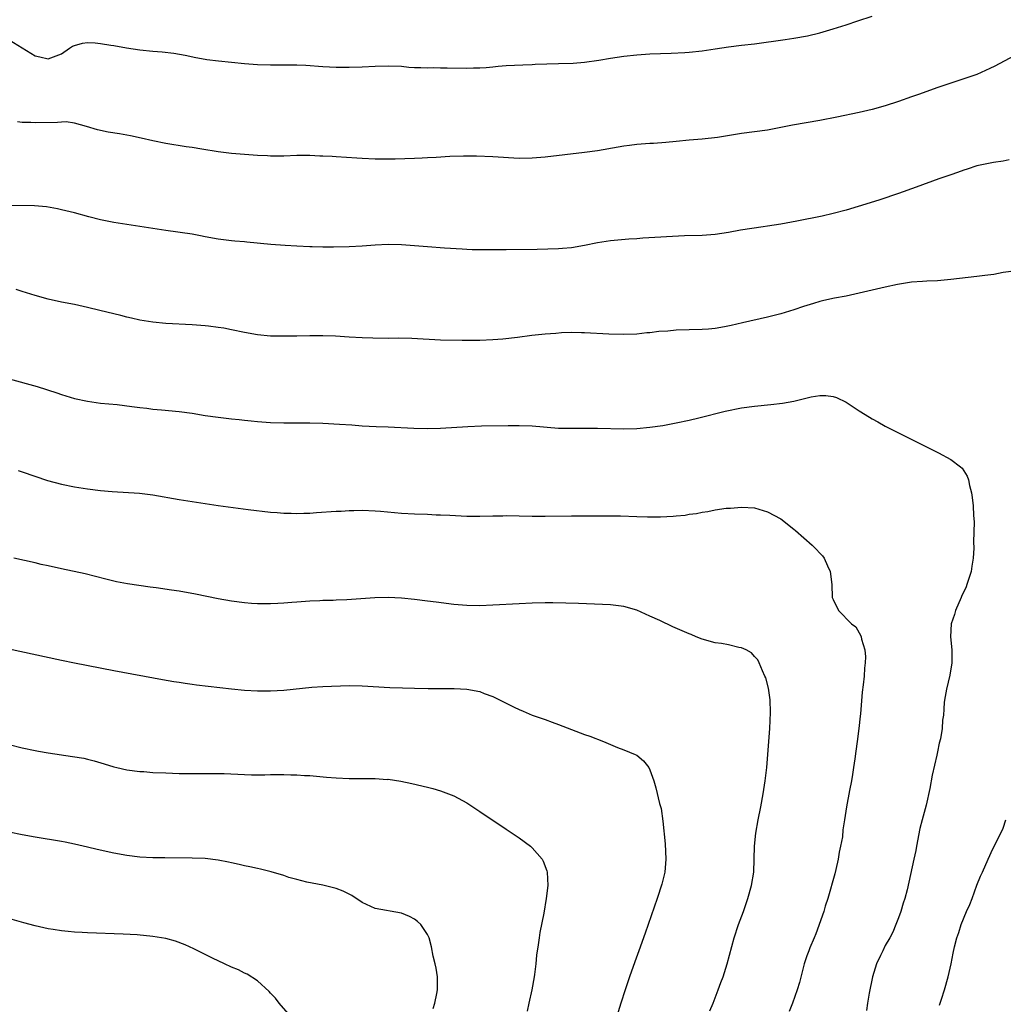
# Model space of a CAD drawing. Units: inches. Extents: x 2619000 to 2622000, y 1476000 to 1479000.
# Drawn here: x 2619963 to 2620113, y 1477615 to 1477765 of the extents above; entities that cross this region are included whole.
import ezdxf

# ---------------------------------------------------------------- set-up
doc = ezdxf.new("R2010")
doc.units = ezdxf.units.IN
doc.header["$MEASUREMENT"] = 0
doc.layers.add('LD26191476_10ft', color=110, linetype='Continuous')

msp = doc.modelspace()

# ---------------------------------------------------------------- linework, layer by layer
at = {"layer": 'LD26191476_10ft'}
for points, elevation in [([(2619961, 1477762.26), (2619965, 1477759.81), (2619965.69, 1477759.69), (2619967, 1477759.36), (2619969, 1477760.15), (2619970.25, 1477761), (2619970.71, 1477761.29), (2619971, 1477761.4), (2619972.23, 1477761.77), (2619973, 1477761.85), (2619974.19, 1477761.81), (2619975, 1477761.73), (2619976.54, 1477761.46), (2619977, 1477761.4), (2619978.97, 1477761.03), (2619981, 1477760.74), (2619983, 1477760.54), (2619984.42, 1477760.42), (2619986.21, 1477760.21), (2619987.91, 1477759.91), (2619989.56, 1477759.56), (2619991, 1477759.32), (2619991.26, 1477759.26), (2619993.04, 1477759.04), (2619995, 1477758.83), (2619997, 1477758.65), (2619999, 1477758.5), (2620001, 1477758.42), (2620005, 1477758.42), (2620006.37, 1477758.37), (2620009, 1477758.19), (2620011, 1477758.09), (2620013, 1477758.07), (2620015, 1477758.13), (2620017, 1477758.25), (2620019, 1477758.31), (2620021, 1477758.22), (2620022.11, 1477758.11), (2620023, 1477758.06), (2620023.95, 1477758.05), (2620025, 1477757.99), (2620025.98, 1477758.02), (2620027, 1477758), (2620028, 1477758), (2620031, 1477757.94), (2620032.04, 1477757.96), (2620033, 1477758), (2620033.94, 1477758.06), (2620035, 1477758.16), (2620035.78, 1477758.22), (2620037, 1477758.32), (2620039.55, 1477758.45), (2620041, 1477758.49), (2620041.47, 1477758.53), (2620045, 1477758.63), (2620047.28, 1477758.72), (2620049, 1477758.86), (2620051.17, 1477759.17), (2620053, 1477759.48), (2620055, 1477759.78), (2620057, 1477759.98), (2620059, 1477760.1), (2620062.23, 1477760.23), (2620064.34, 1477760.35), (2620065, 1477760.39), (2620067, 1477760.58), (2620069, 1477760.87), (2620071, 1477761.19), (2620073, 1477761.44), (2620075, 1477761.67), (2620079.66, 1477762.34), (2620081, 1477762.51), (2620083.11, 1477762.89), (2620085, 1477763.35), (2620087, 1477763.93), (2620089, 1477764.57), (2620090.82, 1477765.18), (2620093, 1477765.86)], 9390), ([(2620117, 1477761.03), (2620111.77, 1477758.23), (2620111, 1477757.86), (2620109, 1477756.97), (2620107, 1477756.29), (2620105, 1477755.66), (2620103.04, 1477755), (2620100.08, 1477753.92), (2620099, 1477753.56), (2620097, 1477752.86), (2620095, 1477752.19), (2620093, 1477751.63), (2620091, 1477751.16), (2620087.57, 1477750.43), (2620085, 1477749.92), (2620080.8, 1477749.2), (2620077, 1477748.48), (2620075, 1477748.18), (2620073, 1477747.92), (2620069.35, 1477747.35), (2620067, 1477747.07), (2620065, 1477746.92), (2620063, 1477746.74), (2620061.42, 1477746.58), (2620059.57, 1477746.43), (2620059, 1477746.4), (2620057, 1477746.26), (2620055.87, 1477746.13), (2620055, 1477746.01), (2620054.13, 1477745.87), (2620051, 1477745.31), (2620049, 1477745.02), (2620043, 1477744.34), (2620041, 1477744.15), (2620039, 1477744.12), (2620035, 1477744.38), (2620032.46, 1477744.46), (2620030.47, 1477744.47), (2620028.41, 1477744.42), (2620026.3, 1477744.3), (2620025, 1477744.2), (2620024.17, 1477744.17), (2620023, 1477744.11), (2620020.04, 1477744.04), (2620017, 1477744.02), (2620015, 1477744.1), (2620014.17, 1477744.17), (2620011, 1477744.39), (2620010.41, 1477744.41), (2620009, 1477744.5), (2620008.5, 1477744.5), (2620007, 1477744.57), (2620005, 1477744.56), (2620003, 1477744.5), (2620001, 1477744.47), (2620000.51, 1477744.51), (2619999, 1477744.57), (2619997, 1477744.73), (2619995, 1477744.91), (2619993, 1477745.14), (2619990.46, 1477745.54), (2619989, 1477745.78), (2619988.08, 1477745.92), (2619985, 1477746.4), (2619983, 1477746.8), (2619981.22, 1477747.22), (2619979.58, 1477747.58), (2619977.88, 1477747.88), (2619976.16, 1477748.16), (2619974.5, 1477748.5), (2619972.85, 1477749), (2619971, 1477749.52), (2619969.71, 1477749.71), (2619969, 1477749.69), (2619968.39, 1477749.61), (2619965, 1477749.58), (2619964.35, 1477749.65), (2619963, 1477749.65), (2619962.29, 1477749.71)], 9380), ([(2620113.94, 1477743.94), (2620113, 1477743.73), (2620111.53, 1477743.53), (2620109, 1477743), (2620107.5, 1477742.5), (2620107, 1477742.36), (2620106.02, 1477741.98), (2620105, 1477741.65), (2620103.16, 1477741), (2620099.73, 1477739.73), (2620097, 1477738.77), (2620094.18, 1477737.82), (2620092.67, 1477737.33), (2620089, 1477736.22), (2620087, 1477735.69), (2620085.32, 1477735.32), (2620081.45, 1477734.55), (2620079, 1477734.09), (2620077, 1477733.76), (2620076.32, 1477733.68), (2620074.57, 1477733.43), (2620072.85, 1477733.15), (2620071, 1477732.79), (2620069, 1477732.49), (2620067, 1477732.36), (2620064.28, 1477732.28), (2620057.94, 1477731.94), (2620057, 1477731.86), (2620055.8, 1477731.8), (2620053, 1477731.53), (2620051, 1477731.22), (2620049, 1477730.81), (2620047, 1477730.48), (2620045.65, 1477730.35), (2620045, 1477730.31), (2620041.77, 1477730.23), (2620037, 1477730.17), (2620033, 1477730.14), (2620031.83, 1477730.17), (2620031, 1477730.21), (2620030.28, 1477730.28), (2620027.57, 1477730.43), (2620025, 1477730.6), (2620021, 1477730.93), (2620019, 1477730.97), (2620017, 1477730.88), (2620015, 1477730.73), (2620013, 1477730.63), (2620010.59, 1477730.59), (2620009, 1477730.59), (2620007.36, 1477730.64), (2620007, 1477730.63), (2620005, 1477730.71), (2620003.2, 1477730.8), (2620001.01, 1477730.99), (2619997.35, 1477731.35), (2619997, 1477731.37), (2619995.51, 1477731.51), (2619995, 1477731.54), (2619993, 1477731.8), (2619991, 1477732.17), (2619990.29, 1477732.29), (2619989, 1477732.54), (2619985, 1477733.09), (2619981, 1477733.75), (2619977, 1477734.33), (2619975, 1477734.73), (2619973.2, 1477735.2), (2619971, 1477735.81), (2619969, 1477736.3), (2619968.43, 1477736.43), (2619966.74, 1477736.74), (2619964.9, 1477736.9), (2619961, 1477736.94)], 9370), ([(2620115, 1477726.95), (2620113, 1477726.67), (2620111.6, 1477726.4), (2620110.24, 1477726.24), (2620109, 1477726.06), (2620105, 1477725.62), (2620103, 1477725.43), (2620101.36, 1477725.36), (2620100.7, 1477725.3), (2620099, 1477725.22), (2620096.88, 1477724.88), (2620095, 1477724.44), (2620094.29, 1477724.29), (2620093, 1477723.98), (2620091, 1477723.53), (2620089, 1477723.1), (2620087.25, 1477722.75), (2620085.61, 1477722.39), (2620085, 1477722.24), (2620084.03, 1477721.97), (2620082.49, 1477721.51), (2620081, 1477721.01), (2620079, 1477720.38), (2620077, 1477719.87), (2620073.17, 1477719), (2620071.42, 1477718.58), (2620070.4, 1477718.4), (2620069, 1477718.14), (2620067.96, 1477718.04), (2620067, 1477717.96), (2620063, 1477717.87), (2620061.75, 1477717.75), (2620060.35, 1477717.65), (2620059, 1477717.47), (2620058.55, 1477717.45), (2620057, 1477717.28), (2620055, 1477717.21), (2620052.74, 1477717.26), (2620049, 1477717.48), (2620048.53, 1477717.47), (2620047, 1477717.51), (2620045.47, 1477717.47), (2620044.61, 1477717.39), (2620043, 1477717.28), (2620040.94, 1477717.06), (2620038.76, 1477716.76), (2620036.5, 1477716.5), (2620035, 1477716.38), (2620033, 1477716.3), (2620030.29, 1477716.29), (2620027, 1477716.34), (2620022.59, 1477716.59), (2620020.63, 1477716.63), (2620019, 1477716.62), (2620016.64, 1477716.64), (2620015, 1477716.7), (2620013, 1477716.79), (2620010.94, 1477716.94), (2620009, 1477717.03), (2620007, 1477717.02), (2620005, 1477716.97), (2620003, 1477716.94), (2620000.98, 1477716.98), (2619999, 1477717.15), (2619997, 1477717.51), (2619995, 1477717.94), (2619993.84, 1477718.16), (2619993, 1477718.31), (2619991.49, 1477718.51), (2619991, 1477718.56), (2619989, 1477718.71), (2619985, 1477718.91), (2619983, 1477719.08), (2619981, 1477719.4), (2619979.72, 1477719.72), (2619979, 1477719.88), (2619978.11, 1477720.11), (2619974.88, 1477720.88), (2619973, 1477721.35), (2619971, 1477721.8), (2619969, 1477722.17), (2619967, 1477722.61), (2619965, 1477723.16), (2619963, 1477723.78), (2619962.09, 1477724.09)], 9360), ([(2619961, 1477710.46), (2619965.28, 1477709.28), (2619968.3, 1477708.3), (2619969, 1477708.05), (2619971, 1477707.45), (2619973, 1477707.02), (2619975, 1477706.74), (2619977.51, 1477706.49), (2619979.77, 1477706.23), (2619981, 1477706.05), (2619982.06, 1477705.94), (2619983, 1477705.81), (2619984.29, 1477705.71), (2619987, 1477705.45), (2619989, 1477705.19), (2619991, 1477704.85), (2619993, 1477704.56), (2619995, 1477704.33), (2619996.21, 1477704.21), (2619997, 1477704.11), (2619998.01, 1477704.01), (2619999, 1477703.89), (2620001, 1477703.74), (2620003, 1477703.7), (2620003.73, 1477703.73), (2620007, 1477703.72), (2620009, 1477703.65), (2620011.52, 1477703.52), (2620013.4, 1477703.4), (2620015, 1477703.27), (2620017.15, 1477703.15), (2620019, 1477703.09), (2620022.9, 1477702.9), (2620025, 1477702.84), (2620027, 1477702.89), (2620031.17, 1477703.17), (2620033.25, 1477703.25), (2620037.32, 1477703.32), (2620039, 1477703.31), (2620041, 1477703.23), (2620045, 1477702.92), (2620047, 1477702.87), (2620051, 1477702.89), (2620055, 1477702.81), (2620057, 1477702.86), (2620059, 1477703.03), (2620061, 1477703.32), (2620063, 1477703.7), (2620065, 1477704.14), (2620066.47, 1477704.47), (2620070.51, 1477705.49), (2620073, 1477706), (2620075, 1477706.27), (2620077.51, 1477706.49), (2620079.29, 1477706.71), (2620081, 1477707.03), (2620083.67, 1477707.67), (2620085, 1477707.88), (2620085.88, 1477707.88), (2620087, 1477707.72), (2620087.56, 1477707.56), (2620089, 1477706.86), (2620091, 1477705.55), (2620092.58, 1477704.58), (2620093, 1477704.3), (2620093.86, 1477703.86), (2620095, 1477703.18), (2620097, 1477702.17), (2620103.14, 1477699.14), (2620105, 1477698.13), (2620106.5, 1477697), (2620106.76, 1477696.76), (2620107.54, 1477695.54), (2620107.72, 1477695), (2620107.87, 1477694.13), (2620108.18, 1477693), (2620108.3, 1477692.3), (2620108.42, 1477691), (2620108.48, 1477689.52), (2620108.58, 1477688.58), (2620108.56, 1477687), (2620108.49, 1477685.51), (2620108.55, 1477684.55), (2620108.44, 1477683), (2620108.21, 1477681.79), (2620108.13, 1477681), (2620107.74, 1477679.74), (2620107.49, 1477679), (2620107.35, 1477678.65), (2620107, 1477677.85), (2620106.71, 1477677.29), (2620106.61, 1477677), (2620105.71, 1477675), (2620105.58, 1477674.42), (2620105.06, 1477673), (2620104.97, 1477671), (2620105.18, 1477669), (2620105.19, 1477667), (2620104.88, 1477665.12), (2620104.35, 1477663), (2620104.14, 1477661.86), (2620104.02, 1477661), (2620103.96, 1477659.96), (2620103.88, 1477659), (2620103.77, 1477658.23), (2620103.68, 1477657), (2620103.42, 1477655.42), (2620103.26, 1477654.74), (2620103, 1477653.4), (2620102.89, 1477652.89), (2620102.16, 1477649.84), (2620101.79, 1477647.79), (2620101.26, 1477645.26), (2620100.66, 1477643), (2620100.29, 1477641.71), (2620099.75, 1477639), (2620099.65, 1477638.35), (2620099.38, 1477637), (2620098.33, 1477632.33), (2620097.98, 1477631), (2620097.71, 1477630.29), (2620097.35, 1477629), (2620097, 1477628.02), (2620096.62, 1477627), (2620096.14, 1477625.86), (2620095.71, 1477625), (2620095, 1477623.79), (2620094.6, 1477623), (2620094.28, 1477622.28), (2620093.67, 1477621), (2620093.04, 1477619), (2620092.54, 1477616.54), (2620092.28, 1477615), (2620092.11, 1477613.88)], 9350), ([(2619962.41, 1477696.41), (2619963, 1477696.23), (2619966.89, 1477694.89), (2619969, 1477694.31), (2619971, 1477693.92), (2619973, 1477693.61), (2619975, 1477693.37), (2619976.78, 1477693.22), (2619980.97, 1477692.97), (2619983, 1477692.72), (2619987, 1477692), (2619993, 1477691.06), (2619995.25, 1477690.75), (2619997.55, 1477690.45), (2620001, 1477690.05), (2620002.02, 1477689.98), (2620003, 1477689.89), (2620004.12, 1477689.88), (2620005, 1477689.84), (2620006.1, 1477689.9), (2620007, 1477689.91), (2620008, 1477690), (2620011, 1477690.21), (2620011.78, 1477690.22), (2620013, 1477690.3), (2620013.7, 1477690.3), (2620015, 1477690.34), (2620017, 1477690.27), (2620017.79, 1477690.21), (2620021, 1477689.89), (2620023, 1477689.78), (2620025, 1477689.73), (2620026.33, 1477689.67), (2620027, 1477689.67), (2620028.43, 1477689.57), (2620031, 1477689.45), (2620033, 1477689.43), (2620035, 1477689.49), (2620036.49, 1477689.51), (2620037, 1477689.54), (2620039, 1477689.51), (2620041, 1477689.44), (2620043, 1477689.42), (2620047, 1477689.47), (2620052.5, 1477689.5), (2620054.52, 1477689.48), (2620057, 1477689.4), (2620058.64, 1477689.36), (2620060.64, 1477689.36), (2620062.56, 1477689.44), (2620063, 1477689.49), (2620064.39, 1477689.61), (2620065, 1477689.74), (2620066.14, 1477689.86), (2620067, 1477690.07), (2620067.85, 1477690.15), (2620069, 1477690.4), (2620070.67, 1477690.67), (2620071, 1477690.69), (2620071.31, 1477690.69), (2620073, 1477690.83), (2620075, 1477690.7), (2620077, 1477690.12), (2620079, 1477689.01), (2620081, 1477687.46), (2620081.25, 1477687.25), (2620083.8, 1477685), (2620084.42, 1477684.42), (2620085, 1477683.77), (2620085.39, 1477683.39), (2620085.67, 1477683), (2620086.16, 1477681.84), (2620086.58, 1477681), (2620086.82, 1477679), (2620086.89, 1477677), (2620087, 1477676.68), (2620087.85, 1477675), (2620089.85, 1477673), (2620090.51, 1477672.51), (2620091, 1477671.58), (2620091.23, 1477671.23), (2620091.3, 1477671), (2620091.35, 1477670.65), (2620091.86, 1477669), (2620091.95, 1477667.95), (2620091.92, 1477667), (2620091.82, 1477666.18), (2620091.76, 1477665), (2620091.63, 1477663.63), (2620091.48, 1477662.52), (2620091.21, 1477659.21), (2620091.16, 1477658.84), (2620090.97, 1477656.97), (2620090.7, 1477655), (2620090.47, 1477653.53), (2620090.33, 1477652.33), (2620090.14, 1477651), (2620089.96, 1477649.96), (2620089.81, 1477649), (2620089.51, 1477647.51), (2620089.06, 1477645), (2620088.77, 1477643), (2620088.52, 1477641.48), (2620088.43, 1477640.43), (2620088.17, 1477639), (2620087.95, 1477638.05), (2620087.79, 1477637), (2620087.42, 1477635.42), (2620087.26, 1477634.74), (2620086.21, 1477631), (2620085.82, 1477629.82), (2620085.59, 1477629), (2620084.4, 1477625.6), (2620084.12, 1477625), (2620083.46, 1477623.46), (2620083.28, 1477623), (2620083, 1477622.21), (2620082.6, 1477621), (2620081.87, 1477618.13), (2620081.52, 1477617), (2620080.82, 1477615), (2620080.31, 1477613.69)], 9340), ([(2620068.19, 1477613.81), (2620068.7, 1477615), (2620069.46, 1477617), (2620069.85, 1477618.15), (2620070.19, 1477619), (2620070.83, 1477621), (2620071.91, 1477625), (2620072.56, 1477627), (2620073.29, 1477629), (2620073.98, 1477631), (2620074.55, 1477633), (2620074.88, 1477635), (2620074.95, 1477637), (2620074.98, 1477639), (2620075.18, 1477641), (2620075.54, 1477643), (2620075.96, 1477645), (2620076.34, 1477647), (2620076.64, 1477649), (2620076.86, 1477651), (2620077.19, 1477655), (2620077.32, 1477657), (2620077.42, 1477659.42), (2620077.37, 1477661.37), (2620077.13, 1477663.13), (2620076.71, 1477664.71), (2620076.59, 1477665), (2620076.21, 1477665.79), (2620075.72, 1477667), (2620075.48, 1477667.48), (2620075, 1477667.99), (2620074.54, 1477668.54), (2620073.71, 1477669), (2620073, 1477669.33), (2620072.62, 1477669.38), (2620071, 1477669.75), (2620069.95, 1477669.95), (2620069, 1477670.07), (2620067, 1477670.62), (2620066.07, 1477671), (2620065.33, 1477671.33), (2620065, 1477671.43), (2620063.93, 1477671.93), (2620062.53, 1477672.53), (2620060.53, 1477673.47), (2620059, 1477674.17), (2620057, 1477675.05), (2620055, 1477675.65), (2620053, 1477675.9), (2620048.09, 1477676.09), (2620046.15, 1477676.15), (2620044.18, 1477676.18), (2620043, 1477676.18), (2620041, 1477676.14), (2620039, 1477676.05), (2620035, 1477675.81), (2620033, 1477675.73), (2620031, 1477675.76), (2620029, 1477675.93), (2620026.29, 1477676.29), (2620025, 1477676.47), (2620023, 1477676.72), (2620021, 1477676.91), (2620019, 1477677.01), (2620016.96, 1477676.96), (2620012.66, 1477676.66), (2620011, 1477676.59), (2620010.56, 1477676.56), (2620009, 1477676.54), (2620008.5, 1477676.5), (2620007, 1477676.45), (2620005, 1477676.29), (2620004.25, 1477676.25), (2620003, 1477676.12), (2620002.09, 1477676.09), (2620001, 1477676.03), (2619999, 1477676.05), (2619998.1, 1477676.1), (2619997, 1477676.18), (2619995, 1477676.45), (2619993, 1477676.82), (2619989.5, 1477677.5), (2619987, 1477677.95), (2619985.86, 1477678.14), (2619983.52, 1477678.48), (2619982.59, 1477678.59), (2619979.09, 1477679.09), (2619977.41, 1477679.41), (2619975.79, 1477679.79), (2619972.63, 1477680.63), (2619969, 1477681.37), (2619967, 1477681.84), (2619965.93, 1477682.07), (2619965, 1477682.3), (2619961.72, 1477683)], 9330), ([(2619960.78, 1477669.22), (2619969, 1477667.41), (2619971, 1477667), (2619977, 1477665.84), (2619984.46, 1477664.46), (2619986.18, 1477664.18), (2619987, 1477664.07), (2619987.92, 1477663.92), (2619989, 1477663.78), (2619989.67, 1477663.67), (2619991.45, 1477663.45), (2619995, 1477663.06), (2619997, 1477662.86), (2619999, 1477662.75), (2620001, 1477662.74), (2620003, 1477662.84), (2620007.3, 1477663.3), (2620009, 1477663.41), (2620013, 1477663.54), (2620015, 1477663.52), (2620019.24, 1477663.24), (2620021.18, 1477663.18), (2620023, 1477663.16), (2620025.11, 1477663.11), (2620027, 1477663.08), (2620029.08, 1477663.08), (2620031, 1477663), (2620033, 1477662.62), (2620033.65, 1477662.35), (2620035, 1477661.86), (2620037, 1477660.86), (2620038.25, 1477660.25), (2620039, 1477659.87), (2620039.64, 1477659.64), (2620041, 1477659.04), (2620043, 1477658.35), (2620044.07, 1477657.93), (2620045, 1477657.6), (2620047, 1477656.81), (2620048.33, 1477656.33), (2620049, 1477656.05), (2620049.79, 1477655.79), (2620051.89, 1477655), (2620053, 1477654.51), (2620054.07, 1477654.07), (2620055, 1477653.73), (2620056.77, 1477653), (2620057, 1477652.88), (2620058.04, 1477652.04), (2620058.82, 1477651), (2620059, 1477650.66), (2620059.58, 1477649), (2620059.92, 1477647.92), (2620060.48, 1477645.52), (2620060.73, 1477644.73), (2620061, 1477642.8), (2620061.35, 1477639.35), (2620061.44, 1477637), (2620061.27, 1477635), (2620060.83, 1477633.17), (2620060.13, 1477631), (2620058.3, 1477625.7), (2620057.33, 1477623), (2620056.69, 1477621.31), (2620055.86, 1477619), (2620055.2, 1477617), (2620054.58, 1477615), (2620053.93, 1477613)], 9320), ([(2619961, 1477654.53), (2619963, 1477654.01), (2619965, 1477653.6), (2619965.51, 1477653.51), (2619967, 1477653.26), (2619970.72, 1477652.72), (2619972.42, 1477652.42), (2619973, 1477652.28), (2619974.02, 1477652.02), (2619975.57, 1477651.57), (2619977, 1477651.11), (2619977.46, 1477651), (2619979, 1477650.66), (2619981, 1477650.41), (2619981.62, 1477650.38), (2619983, 1477650.27), (2619985, 1477650.18), (2619987, 1477650.11), (2619990.08, 1477650.08), (2619991.88, 1477650.12), (2619993, 1477650.11), (2619993.91, 1477650.09), (2619997, 1477649.95), (2619998.08, 1477649.92), (2620000.09, 1477649.91), (2620001, 1477649.94), (2620003, 1477649.95), (2620004.09, 1477649.91), (2620005, 1477649.9), (2620006.2, 1477649.8), (2620007, 1477649.77), (2620009.54, 1477649.54), (2620011, 1477649.43), (2620013, 1477649.34), (2620016.69, 1477649.31), (2620017, 1477649.33), (2620018.8, 1477649.2), (2620019, 1477649.21), (2620020.92, 1477648.92), (2620022.57, 1477648.57), (2620025, 1477648), (2620025.79, 1477647.79), (2620027, 1477647.46), (2620029, 1477646.68), (2620031, 1477645.59), (2620033, 1477644.3), (2620037, 1477641.58), (2620039, 1477640.24), (2620040.73, 1477639), (2620041, 1477638.76), (2620042.55, 1477637), (2620042.7, 1477636.7), (2620043.24, 1477635.24), (2620043.3, 1477635), (2620043.39, 1477633), (2620043.16, 1477631), (2620042.77, 1477628.77), (2620042.19, 1477625.81), (2620042.06, 1477625), (2620041.93, 1477623.93), (2620041.67, 1477622.33), (2620041.56, 1477621), (2620041.35, 1477619.35), (2620041.29, 1477619), (2620040.92, 1477617), (2620040.51, 1477615), (2620040.23, 1477613.77)], 9310), ([(2620103.3, 1477614.7), (2620103.59, 1477615.59), (2620104.03, 1477617), (2620104.6, 1477619), (2620105.05, 1477621), (2620105.36, 1477622.64), (2620105.6, 1477623.6), (2620105.92, 1477625), (2620106.23, 1477625.77), (2620106.61, 1477627), (2620107.44, 1477629), (2620107.93, 1477630.07), (2620108.26, 1477631), (2620109, 1477633.02), (2620109.58, 1477634.42), (2620109.86, 1477635), (2620110.73, 1477637), (2620111.44, 1477638.56), (2620112.67, 1477641), (2620113, 1477641.76), (2620113.43, 1477643)], 9360), ([(2620025.84, 1477614.16), (2620026.12, 1477615), (2620026.44, 1477616.44), (2620026.53, 1477617), (2620026.5, 1477617.5), (2620026.53, 1477619), (2620026.33, 1477620.33), (2620026.14, 1477621), (2620025.85, 1477622.15), (2620025.59, 1477623.59), (2620025.22, 1477625), (2620025, 1477625.48), (2620023.99, 1477627), (2620023.48, 1477627.48), (2620023, 1477627.82), (2620022.22, 1477628.22), (2620021, 1477628.73), (2620017, 1477629.44), (2620015, 1477630.4), (2620014.65, 1477630.65), (2620014.06, 1477631), (2620013.43, 1477631.43), (2620012.11, 1477632.11), (2620011, 1477632.53), (2620010.64, 1477632.64), (2620009, 1477633.01), (2620006.53, 1477633.47), (2620005, 1477633.87), (2620003.79, 1477634.21), (2620003, 1477634.49), (2620001.06, 1477635.06), (2619999.46, 1477635.46), (2619999, 1477635.56), (2619997.84, 1477635.84), (2619997, 1477635.99), (2619996.2, 1477636.2), (2619995, 1477636.43), (2619994.54, 1477636.54), (2619993, 1477636.83), (2619991, 1477637.08), (2619989, 1477637.16), (2619984.81, 1477637.2), (2619983, 1477637.23), (2619981, 1477637.32), (2619979, 1477637.55), (2619977, 1477637.92), (2619974.49, 1477638.49), (2619973, 1477638.86), (2619971, 1477639.31), (2619969.58, 1477639.58), (2619969, 1477639.71), (2619965, 1477640.35), (2619963, 1477640.73), (2619961, 1477641.14)], 9300), ([(2620004.03, 1477613), (2620002.31, 1477615), (2620001.74, 1477615.74), (2620001, 1477616.52), (2620000.78, 1477616.78), (2619999, 1477618.38), (2619997.4, 1477619.4), (2619997, 1477619.57), (2619996.07, 1477620.07), (2619995, 1477620.51), (2619993.94, 1477621), (2619992.13, 1477621.87), (2619989.27, 1477623.27), (2619987.91, 1477623.91), (2619986.46, 1477624.46), (2619985, 1477624.87), (2619983, 1477625.19), (2619980.59, 1477625.41), (2619978.47, 1477625.53), (2619973, 1477625.75), (2619972.2, 1477625.8), (2619971, 1477625.85), (2619970.04, 1477625.96), (2619969, 1477626.04), (2619967.74, 1477626.26), (2619967, 1477626.37), (2619965, 1477626.83), (2619963.28, 1477627.28), (2619958.59, 1477628.59)], 9290)]:
    msp.add_lwpolyline(points, dxfattribs=dict(at, elevation=elevation))

doc.saveas('drawing.dxf')
